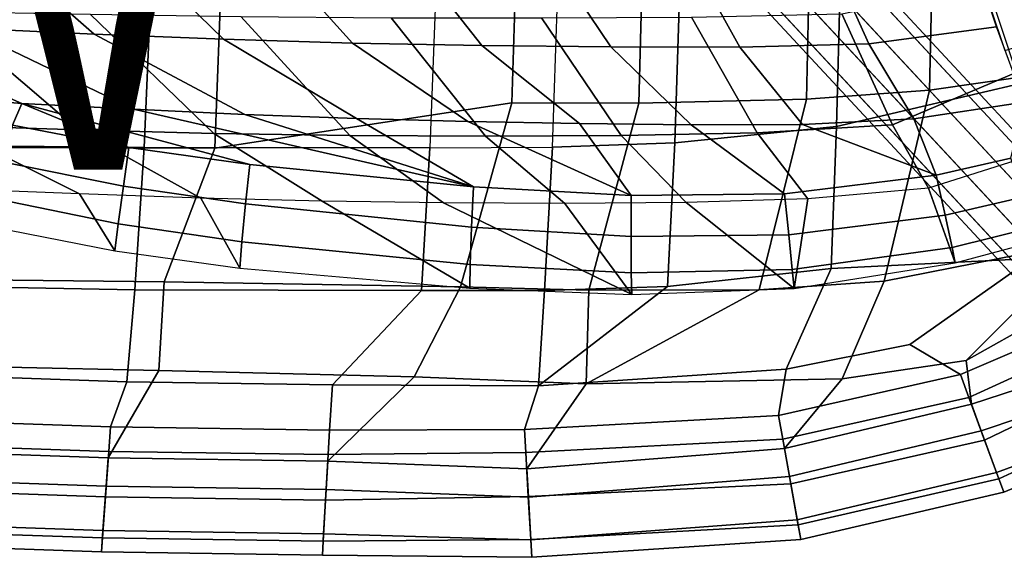
# Model space of a CAD drawing. Units: inches. Extents: x -10.7 to 10.8, y -9.6 to 9.6.
# Drawn here: x 0.2 to 6.5, y -9.5 to -6 of the extents above; entities that cross this region are included whole.
import ezdxf

# ---------------------------------------------------------------- set-up
doc = ezdxf.new("R2010")
doc.units = ezdxf.units.IN
doc.header["$MEASUREMENT"] = 0
for name, color, linetype in [('SEAT-BACK', 5, 'Continuous'), ('SEAT-BASE', 5, 'Continuous'), ('SEAT-FABRIC', 5, 'Continuous'), ('SEAT-FABRICTRIM', 5, 'Continuous'), ('SEAT-PAD', 5, 'Continuous'), ('SEAT-VIEW', 7, 'Continuous')]:
    doc.layers.add(name, color=color, linetype=linetype)
doc.styles.get("Standard").update_dxf_attribs({"font": 'arial.ttf'})

msp = doc.modelspace()

# ---------------------------------------------------------------- linework, layer by layer
at = {"layer": 'SEAT-BACK'}
for points in [[(5.4207, -6.7245, 17.1798), (5.4449, -5.8303, 17.0009), (6.6864, -5.6307, 17.0936), (6.6737, -6.4324, 17.2028)], [(4.3944, -6.8284, 17.1246), (4.4247, -5.899, 16.9089), (5.4449, -5.8303, 17.0009), (5.4207, -6.7245, 17.1798)], [(-1.0915, -6.8362, 16.9931), (-1.0212, -5.9125, 16.5889), (1.0648, -5.9201, 16.6051), (1.0241, -6.8577, 16.9234)], [(1.0648, -5.9201, 16.6051), (2.8746, -5.9169, 16.7579), (2.8399, -6.8601, 17.017), (1.0241, -6.8577, 16.9234)], [(2.8746, -5.9169, 16.7579), (2.8399, -6.8601, 17.017), (3.6173, -6.8555, 17.0705), (3.65, -5.9152, 16.8327)], [(3.6173, -6.8555, 17.0705), (3.65, -5.9152, 16.8327), (4.4247, -5.899, 16.9089), (4.3944, -6.8284, 17.1246)], [(6.6619, -7.5629, 17.3369), (5.3888, -7.6255, 17.4117), (5.4207, -6.7245, 17.1798), (6.6737, -6.4324, 17.2028)], [(5.3888, -7.6255, 17.4117), (4.349, -7.7409, 17.4397), (4.3944, -6.8284, 17.1246), (5.4207, -6.7245, 17.1798)], [(-1.1825, -7.7227, 17.508), (-1.0915, -6.8362, 16.9931), (1.0241, -6.8577, 16.9234), (0.9662, -7.7612, 17.3807)], [(1.0241, -6.8577, 16.9234), (2.8399, -6.8601, 17.017), (2.7851, -7.7668, 17.4262), (0.9662, -7.7612, 17.3807)], [(2.7851, -7.7668, 17.4262), (2.8399, -6.8601, 17.017), (3.6173, -6.8555, 17.0705), (3.5664, -7.7665, 17.4387)], [(4.349, -7.7409, 17.4397), (3.5664, -7.7665, 17.4387), (3.6173, -6.8555, 17.0705), (4.3944, -6.8284, 17.1246)], [(5.1023, -8.2663, 17.5132), (5.3888, -7.6255, 17.4117), (6.6619, -7.5629, 17.3369), (5.887, -8.1089, 17.4288)], [(6.2094, -8.2989, 17.2802), (5.887, -8.1089, 17.4288), (6.6619, -7.5629, 17.3369), (7.073, -7.9294, 17.1912)], [(3.5281, -8.3718, 17.6213), (4.349, -7.7409, 17.4397), (5.3888, -7.6255, 17.4117), (5.1023, -8.2663, 17.5132)], [(0.9152, -8.3455, 17.6887), (-0.9641, -8.28, 17.8436), (-1.1825, -7.7227, 17.508), (0.9662, -7.7612, 17.3807)], [(3.5664, -7.7665, 17.4387), (3.5664, -7.7665, 17.4387), (4.349, -7.7409, 17.4397), (3.5281, -8.3718, 17.6213)], [(2.2202, -8.3646, 17.6642), (0.9152, -8.3455, 17.6887), (0.9662, -7.7612, 17.3807), (2.7851, -7.7668, 17.4262)], [(3.5281, -8.3718, 17.6213), (2.2202, -8.3646, 17.6642), (2.7851, -7.7668, 17.4262), (3.5664, -7.7665, 17.4387)], [(5.1023, -8.2663, 17.5132), (5.887, -8.1089, 17.4288), (6.2094, -8.2989, 17.2802), (5.0535, -8.5601, 17.471)], [(-0.8491, -8.575, 17.9886), (-0.9641, -8.28, 17.8436), (0.9152, -8.3455, 17.6887), (0.811, -8.6318, 17.8464)], [(3.4393, -8.6481, 17.6788), (3.5281, -8.3718, 17.6213), (5.1023, -8.2663, 17.5132), (5.0535, -8.5601, 17.471)], [(0.811, -8.6318, 17.8464), (0.9152, -8.3455, 17.6887), (2.2202, -8.3646, 17.6642), (2.2018, -8.6527, 17.7569)], [(2.2202, -8.3646, 17.6642), (3.5281, -8.3718, 17.6213), (3.4393, -8.6481, 17.6788), (2.2018, -8.6527, 17.7569)]]:
    msp.add_3dface(points, dxfattribs=at)
at = {"layer": 'SEAT-BASE'}
for points in [[(4.8072, -5.4838, 13.6347), (4.9498, -5.3512, 13.6347), (8.2264, -8.8745, 0.1769), (8.0838, -9.0071, 0.1769)], [(4.9498, -5.3512, 13.6347), (5.1381, -5.3225, 13.6746), (8.4147, -8.8458, 0.2168), (8.2264, -8.8745, 0.1769)], [(5.1381, -5.3225, 13.6746), (5.3004, -5.4086, 13.7392), (8.577, -8.9319, 0.2814), (8.4147, -8.8458, 0.2168)], [(5.3004, -5.4086, 13.7392), (5.3745, -5.5766, 13.8038), (8.6511, -9.0999, 0.3459), (8.577, -8.9319, 0.2814)], [(4.7649, -5.6696, 13.6746), (4.8072, -5.4838, 13.6347), (8.0838, -9.0071, 0.1769), (8.0415, -9.1929, 0.2168)], [(5.3745, -5.5766, 13.8038), (5.3322, -5.7624, 13.8437), (8.6088, -9.2857, 0.3858), (8.6511, -9.0999, 0.3459)], [(4.839, -5.8376, 13.7392), (4.7649, -5.6696, 13.6746), (8.0415, -9.1929, 0.2168), (8.1156, -9.3609, 0.2814)], [(5.3322, -5.7624, 13.8437), (5.1896, -5.895, 13.8437), (8.4662, -9.4183, 0.3858), (8.6088, -9.2857, 0.3858)], [(5.0013, -5.9237, 13.8038), (4.839, -5.8376, 13.7392), (8.1156, -9.3609, 0.2814), (8.2779, -9.447, 0.3459)], [(5.1896, -5.895, 13.8437), (5.0013, -5.9237, 13.8038), (8.2779, -9.447, 0.3459), (8.4662, -9.4183, 0.3858)]]:
    msp.add_3dface(points, dxfattribs=at)
at = {"layer": 'SEAT-FABRIC'}
for points in [[(6.0119, -6.4949, 17.9492), (7.0285, -6.3487, 18.0085), (7.0551, -5.5516, 17.9139), (6.0321, -5.6396, 17.814)], [(4.1665, -6.5767, 17.8011), (5.2302, -6.5508, 17.8914), (5.2505, -5.674, 17.7314), (4.1904, -5.6913, 17.6134)], [(5.2302, -6.5508, 17.8914), (6.0119, -6.4949, 17.9492), (6.0321, -5.6396, 17.814), (5.2505, -5.674, 17.7314)], [(-0.7032, -6.8562, 17.7194), (1.4741, -6.8632, 17.7037), (1.5189, -5.6916, 17.3493), (-0.6369, -5.6908, 17.2658)], [(1.5189, -5.6916, 17.3493), (1.4741, -6.8632, 17.7037), (3.3607, -6.5756, 17.7321), (3.3879, -5.6922, 17.5264)], [(4.1665, -6.5767, 17.8011), (4.1904, -5.6913, 17.6134), (3.3879, -5.6922, 17.5264), (3.3607, -6.5756, 17.7321)], [(7.0033, -7.4558, 18.0762), (7.0285, -6.3487, 18.0085), (6.0119, -6.4949, 17.9492), (5.7254, -7.7075, 18.1349)], [(5.7254, -7.7075, 18.1349), (6.0119, -6.4949, 17.9492), (5.2302, -6.5508, 17.8914), (4.9295, -7.7613, 18.1514)], [(4.9295, -7.7613, 18.1514), (5.2302, -6.5508, 17.8914), (4.1665, -6.5767, 17.8011), (3.8483, -7.7639, 18.154)], [(1.4741, -6.8632, 17.7037), (1.1516, -7.7122, 18.1105), (3.034, -7.7419, 18.1453), (3.3607, -6.5756, 17.7321)], [(3.034, -7.7419, 18.1453), (3.8483, -7.7639, 18.154), (4.1665, -6.5767, 17.8011), (3.3607, -6.5756, 17.7321)], [(-0.7733, -7.6904, 18.2012), (1.1516, -7.7122, 18.1105), (1.4741, -6.8632, 17.7037), (-0.7032, -6.8562, 17.7194)], [(7.1816, -7.6862, 17.9965), (8.3805, -7.0133, 17.8584), (7.0033, -7.4558, 18.0762), (6.2458, -8.2114, 18.1043)], [(5.4577, -8.3265, 18.1746), (6.2458, -8.2114, 18.1043), (7.0033, -7.4558, 18.0762), (5.7254, -7.7075, 18.1349)], [(1.1184, -8.2734, 18.3634), (1.1516, -7.7122, 18.1105), (-0.7733, -7.6904, 18.2012), (-0.8198, -8.2323, 18.5181)], [(6.2789, -8.4885, 17.8937), (7.2456, -8.1736, 17.7636), (7.1816, -7.6862, 17.9965), (6.2458, -8.2114, 18.1043)], [(2.7395, -8.3152, 18.3216), (3.034, -7.7419, 18.1453), (1.1516, -7.7122, 18.1105), (1.1184, -8.2734, 18.3634)], [(3.8318, -8.3584, 18.2781), (3.8483, -7.7639, 18.154), (3.034, -7.7419, 18.1453), (2.7395, -8.3152, 18.3216)], [(3.8318, -8.3584, 18.2781), (5.4577, -8.3265, 18.1746), (5.7254, -7.7075, 18.1349), (4.9295, -7.7613, 18.1514)], [(3.8483, -7.7639, 18.154), (3.8318, -8.3584, 18.2781), (4.9295, -7.7613, 18.1514), (3.8483, -7.7639, 18.154)], [(-0.8612, -8.7719, 18.6036), (0.7966, -8.8286, 18.4614), (1.1184, -8.2734, 18.3634), (-0.8198, -8.2323, 18.5181)], [(5.4577, -8.3265, 18.1746), (5.091, -8.7686, 18.0811), (6.2789, -8.4885, 17.8937), (6.2458, -8.2114, 18.1043)], [(0.7966, -8.8286, 18.4614), (2.1906, -8.8497, 18.3719), (2.7395, -8.3152, 18.3216), (1.1184, -8.2734, 18.3634)], [(2.7395, -8.3152, 18.3216), (2.1906, -8.8497, 18.3719), (3.4539, -8.8978, 18.2743), (3.8318, -8.3584, 18.2781)], [(3.4539, -8.8978, 18.2743), (5.091, -8.7686, 18.0811), (5.4577, -8.3265, 18.1746), (3.8318, -8.3584, 18.2781)]]:
    msp.add_3dface(points, dxfattribs=at)
at = {"layer": 'SEAT-FABRICTRIM'}
for points in [[(6.2628, -8.4446, 17.1714), (6.2094, -8.2989, 17.2802), (7.073, -7.9294, 17.1912), (7.1511, -8.0399, 17.0586)], [(6.3622, -8.7158, 17.0931), (6.2628, -8.4446, 17.1714), (7.1511, -8.0399, 17.0586), (7.3083, -8.2623, 16.9343)], [(7.3482, -8.3188, 17.7326), (7.2456, -8.1736, 17.7636), (6.2789, -8.4885, 17.8937), (6.341, -8.6579, 17.892)], [(6.2628, -8.4446, 17.1714), (5.0806, -8.711, 17.3597), (5.0535, -8.5601, 17.471), (6.2094, -8.2989, 17.2802)], [(6.4526, -8.9624, 17.2367), (6.3622, -8.7158, 17.0931), (7.3083, -8.2623, 16.9343), (7.4714, -8.493, 17.0333)], [(6.341, -8.6579, 17.892), (6.4379, -8.9223, 17.7904), (7.499, -8.5322, 17.5865), (7.3482, -8.3188, 17.7326)], [(5.1315, -8.9941, 17.2768), (5.0806, -8.711, 17.3597), (6.2628, -8.4446, 17.1714), (6.3622, -8.7158, 17.0931)], [(5.1229, -8.9461, 18.0765), (6.341, -8.6579, 17.892), (6.2789, -8.4885, 17.8937), (5.091, -8.7686, 18.0811)], [(6.4836, -9.0469, 17.5221), (6.4526, -8.9624, 17.2367), (7.4714, -8.493, 17.0333), (7.5494, -8.6035, 17.3002)], [(3.4478, -8.7939, 17.558), (3.4393, -8.6481, 17.6788), (5.0535, -8.5601, 17.471), (5.0806, -8.711, 17.3597)], [(6.4379, -8.9223, 17.7904), (6.4836, -9.0469, 17.5221), (7.5494, -8.6035, 17.3002), (7.499, -8.5322, 17.5865)], [(0.7996, -8.7874, 17.7388), (-0.8587, -8.7306, 17.8809), (-0.8491, -8.575, 17.9886), (0.811, -8.6318, 17.8464)], [(0.7996, -8.7874, 17.7388), (0.811, -8.6318, 17.8464), (2.2018, -8.6527, 17.7569), (2.193, -8.8084, 17.6493)], [(3.4478, -8.7939, 17.558), (2.193, -8.8084, 17.6493), (2.2018, -8.6527, 17.7569), (3.4393, -8.6481, 17.6788)], [(5.1229, -8.9461, 18.0765), (5.1725, -9.2216, 17.9704), (6.4379, -8.9223, 17.7904), (6.341, -8.6579, 17.892)], [(-0.8764, -9.0196, 17.8048), (-0.8587, -8.7306, 17.8809), (0.7996, -8.7874, 17.7388), (0.7785, -9.0761, 17.6627)], [(3.4643, -9.0751, 17.457), (3.4478, -8.7939, 17.558), (5.0806, -8.711, 17.3597), (5.1315, -8.9941, 17.2768)], [(5.1784, -9.2548, 17.4161), (5.1315, -8.9941, 17.2768), (6.3622, -8.7158, 17.0931), (6.4526, -8.9624, 17.2367)], [(-0.8723, -8.952, 18.6033), (0.7835, -9.0086, 18.4611), (0.7966, -8.8286, 18.4614), (-0.8612, -8.7719, 18.6036)], [(0.7785, -9.0761, 17.6627), (0.7996, -8.7874, 17.7388), (2.193, -8.8084, 17.6493), (2.1766, -9.0974, 17.5732)], [(2.1766, -9.0974, 17.5732), (2.193, -8.8084, 17.6493), (3.4478, -8.7939, 17.558), (3.4643, -9.0751, 17.457)], [(5.1229, -8.9461, 18.0765), (5.091, -8.7686, 18.0811), (3.4539, -8.8978, 18.2743), (3.4645, -9.0773, 18.2582)], [(0.7835, -9.0086, 18.4611), (2.1804, -9.0298, 18.3716), (2.1906, -8.8497, 18.3719), (0.7966, -8.8286, 18.4614)], [(3.4645, -9.0773, 18.2582), (3.4539, -8.8978, 18.2743), (2.1906, -8.8497, 18.3719), (2.1804, -9.0298, 18.3716)], [(5.1725, -9.2216, 17.9704), (5.1952, -9.3479, 17.7), (6.4836, -9.0469, 17.5221), (6.4379, -8.9223, 17.7904)], [(-0.8723, -8.952, 18.6033), (-0.8896, -9.2338, 18.5038), (0.7629, -9.2901, 18.3616), (0.7835, -9.0086, 18.4611)], [(3.4804, -9.3479, 17.5792), (3.4643, -9.0751, 17.457), (5.1315, -8.9941, 17.2768), (5.1784, -9.2548, 17.4161)], [(3.4645, -9.0773, 18.2582), (3.4804, -9.3494, 18.1345), (5.1725, -9.2216, 17.9704), (5.1229, -8.9461, 18.0765)], [(5.1952, -9.3479, 17.7), (5.1784, -9.2548, 17.4161), (6.4526, -8.9624, 17.2367), (6.4836, -9.0469, 17.5221)], [(-0.8924, -9.2806, 17.9504), (-0.8764, -9.0196, 17.8048), (0.7785, -9.0761, 17.6627), (0.7595, -9.3369, 17.8082)], [(0.7835, -9.0086, 18.4611), (0.7629, -9.2901, 18.3616), (2.1644, -9.3117, 18.2721), (2.1804, -9.0298, 18.3716)], [(2.1804, -9.0298, 18.3716), (2.1644, -9.3117, 18.2721), (3.4804, -9.3494, 18.1345), (3.4645, -9.0773, 18.2582)], [(0.7595, -9.3369, 17.8082), (0.7785, -9.0761, 17.6627), (2.1766, -9.0974, 17.5732), (2.1618, -9.3585, 17.7188)], [(2.1618, -9.3585, 17.7188), (2.1766, -9.0974, 17.5732), (3.4643, -9.0751, 17.457), (3.4804, -9.3479, 17.5792)], [(-0.8896, -9.2338, 18.5038), (-0.8978, -9.3683, 18.2365), (0.7531, -9.4245, 18.0944), (0.7629, -9.2901, 18.3616)], [(3.4804, -9.3494, 18.1345), (3.4869, -9.4601, 17.8566), (5.1952, -9.3479, 17.7), (5.1725, -9.2216, 17.9704)], [(3.4869, -9.4601, 17.8566), (3.4804, -9.3479, 17.5792), (5.1784, -9.2548, 17.4161), (5.1952, -9.3479, 17.7)], [(-0.8978, -9.3683, 18.2365), (-0.8924, -9.2806, 17.9504), (0.7595, -9.3369, 17.8082), (0.7531, -9.4245, 18.0944)], [(0.7629, -9.2901, 18.3616), (0.7531, -9.4245, 18.0944), (2.1568, -9.4462, 18.0049), (2.1644, -9.3117, 18.2721)], [(2.1644, -9.3117, 18.2721), (2.1568, -9.4462, 18.0049), (3.4869, -9.4601, 17.8566), (3.4804, -9.3494, 18.1345)], [(0.7531, -9.4245, 18.0944), (0.7595, -9.3369, 17.8082), (2.1618, -9.3585, 17.7188), (2.1568, -9.4462, 18.0049)], [(2.1568, -9.4462, 18.0049), (2.1618, -9.3585, 17.7188), (3.4804, -9.3479, 17.5792), (3.4869, -9.4601, 17.8566)]]:
    msp.add_3dface(points, dxfattribs=at)
at = {"layer": 'SEAT-PAD'}
for points in [[(-0.8978, -5.4829, 17.9085), (-0.1127, -6.1, 18.0966), (0.7075, -6.1378, 18.0785), (-0.0024, -5.5179, 17.8812)], [(-0.0024, -5.5179, 17.8812), (0.7075, -6.1378, 18.0785), (1.5281, -6.1705, 18.0892), (0.8935, -5.5496, 17.8909)], [(0.8935, -5.5496, 17.8909), (1.5281, -6.1705, 18.0892), (2.3485, -6.1949, 18.1168), (1.7887, -5.5764, 17.9315)], [(5.3634, -5.6126, 18.212), (5.6263, -6.201, 18.3261), (6.4378, -6.0918, 18.3822), (6.2517, -5.5254, 18.2866)], [(6.2996, -5.6738, 18.3117), (6.4913, -6.2418, 18.4064), (7.1243, -6.0507, 18.4363), (6.824, -5.5436, 18.3478)], [(1.7887, -5.5764, 17.9315), (2.3485, -6.1949, 18.1168), (3.1687, -6.2108, 18.1572), (2.6834, -5.5954, 17.9863)], [(2.6834, -5.5954, 17.9863), (3.1687, -6.2108, 18.1572), (3.9883, -6.2198, 18.2086), (3.5774, -5.6074, 18.0529)], [(3.5774, -5.6074, 18.0529), (3.9883, -6.2198, 18.2086), (4.8075, -6.2214, 18.2674), (4.4706, -5.6143, 18.13)], [(4.4706, -5.6143, 18.13), (4.8075, -6.2214, 18.2674), (5.6263, -6.201, 18.3261), (5.3634, -5.6126, 18.212)], [(7.1952, -6.1745, 17.9499), (6.9068, -5.6759, 17.8667), (6.3766, -5.8168, 17.832), (6.5638, -6.3823, 17.9245)], [(5.7773, -6.7149, 17.9192), (5.4547, -6.0093, 17.7723), (6.3766, -5.8168, 17.832), (6.5638, -6.3823, 17.9245)], [(-0.2564, -6.7196, 17.8368), (-1.2278, -5.9724, 17.5975), (-0.2745, -5.9943, 17.5261), (0.6048, -6.7471, 17.7886)], [(0.6048, -6.7471, 17.7886), (-0.2745, -5.9943, 17.5261), (0.6815, -6.0127, 17.5067), (1.4673, -6.769, 17.7728)], [(-1.2178, -6.2576, 18.2895), (-0.5415, -6.5143, 18.3248), (0.248, -6.5791, 18.2849), (-0.9311, -6.058, 18.1488)], [(-0.9311, -6.058, 18.1488), (0.248, -6.5791, 18.2849), (0.9558, -6.6156, 18.2625), (-0.1127, -6.1, 18.0966)], [(1.4673, -6.769, 17.7728), (0.6815, -6.0127, 17.5067), (1.6376, -6.0266, 17.5257), (2.3302, -6.7824, 17.7794)], [(2.3302, -6.7824, 17.7794), (1.6376, -6.0266, 17.5257), (2.5931, -6.0343, 17.5669), (3.1928, -6.7865, 17.803)], [(3.1928, -6.7865, 17.803), (2.5931, -6.0343, 17.5669), (3.5478, -6.0357, 17.6246), (4.055, -6.7818, 17.8394)], [(4.055, -6.7818, 17.8394), (3.5478, -6.0357, 17.6246), (4.5016, -6.0303, 17.6957), (4.9168, -6.7655, 17.8818)], [(4.9168, -6.7655, 17.8818), (4.5016, -6.0303, 17.6957), (5.4547, -6.0093, 17.7723), (5.7773, -6.7149, 17.9192)], [(-0.1127, -6.1, 18.0966), (0.9558, -6.6156, 18.2625), (1.6642, -6.6481, 18.2612), (0.7075, -6.1378, 18.0785)], [(5.6263, -6.201, 18.3261), (5.9131, -6.6767, 18.4284), (6.6132, -6.5702, 18.456), (6.4378, -6.0918, 18.3822)], [(0.7075, -6.1378, 18.0785), (1.6642, -6.6481, 18.2612), (2.3727, -6.6739, 18.2726), (1.5281, -6.1705, 18.0892)], [(1.5281, -6.1705, 18.0892), (2.3727, -6.6739, 18.2726), (3.0812, -6.6928, 18.2949), (2.3485, -6.1949, 18.1168)], [(2.3485, -6.1949, 18.1168), (3.0812, -6.6928, 18.2949), (3.7895, -6.706, 18.3259), (3.1687, -6.2108, 18.1572)], [(3.1687, -6.2108, 18.1572), (3.7895, -6.706, 18.3259), (4.4976, -6.7138, 18.3623), (3.9883, -6.2198, 18.2086)], [(3.9883, -6.2198, 18.2086), (4.4976, -6.7138, 18.3623), (5.2057, -6.7129, 18.3988), (4.8075, -6.2214, 18.2674)], [(4.8075, -6.2214, 18.2674), (5.2057, -6.7129, 18.3988), (5.9131, -6.6767, 18.4284), (5.6263, -6.201, 18.3261)], [(6.0064, -7.1172, 17.9957), (5.7773, -6.7149, 17.9192), (6.5638, -6.3823, 17.9245), (6.7348, -6.8863, 17.9906)], [(0.1887, -6.717, 18.3592), (0.1887, -6.717, 18.3592), (0.248, -6.5791, 18.2849), (-0.5415, -6.5143, 18.3248)], [(0.9276, -6.8585, 18.3794), (0.9276, -6.8585, 18.3794), (0.248, -6.5791, 18.2849), (0.1887, -6.717, 18.3592)], [(0.248, -6.5791, 18.2849), (1.6962, -6.9669, 18.4004), (3.1169, -7.1084, 18.4449), (0.9558, -6.6156, 18.2625)], [(1.6962, -6.9669, 18.4004), (1.6962, -6.9669, 18.4004), (0.248, -6.5791, 18.2849), (0.9276, -6.8585, 18.3794)], [(0.9558, -6.6156, 18.2625), (3.1169, -7.1084, 18.4449), (3.1169, -7.1084, 18.4449), (1.6642, -6.6481, 18.2612)], [(5.9131, -6.6767, 18.4284), (6.0557, -7.0342, 18.4901), (6.5297, -6.926, 18.4896), (6.6132, -6.5702, 18.456)], [(-0.1542, -7.1228, 18.044), (-1.1138, -6.6883, 17.9276), (-0.2564, -6.7196, 17.8368), (0.6143, -7.1535, 17.989)], [(1.6642, -6.6481, 18.2612), (3.1169, -7.1084, 18.4449), (3.1169, -7.1084, 18.4449), (2.3727, -6.6739, 18.2726)], [(2.3727, -6.6739, 18.2726), (3.1169, -7.1084, 18.4449), (4.1183, -7.1639, 18.477), (3.0812, -6.6928, 18.2949)], [(5.2057, -6.7129, 18.3988), (6.0557, -7.0342, 18.4901), (6.0557, -7.0342, 18.4901), (5.9131, -6.6767, 18.4284)], [(0.6143, -7.1535, 17.989), (-0.2564, -6.7196, 17.8368), (0.6048, -6.7471, 17.7886), (1.3843, -7.1799, 17.9586)], [(0.1335, -6.9514, 18.4173), (0.8926, -7.1029, 18.433), (0.9276, -6.8585, 18.3794), (0.1887, -6.717, 18.3592)], [(1.3843, -7.1799, 17.9586), (0.6048, -6.7471, 17.7886), (1.4673, -6.769, 17.7728), (2.1551, -7.1995, 17.9463)], [(3.0812, -6.6928, 18.2949), (4.1183, -7.1639, 18.477), (4.1183, -7.1639, 18.477), (3.7895, -6.706, 18.3259)], [(3.7895, -6.706, 18.3259), (4.1183, -7.1639, 18.477), (5.0906, -7.1534, 18.4932), (4.4976, -6.7138, 18.3623)], [(4.4976, -6.7138, 18.3623), (5.0906, -7.1534, 18.4932), (6.0557, -7.0342, 18.4901), (5.2057, -6.7129, 18.3988)], [(5.2386, -7.1849, 17.9908), (4.9168, -6.7655, 17.8818), (5.7773, -6.7149, 17.9192), (6.0064, -7.1172, 17.9957)], [(2.1551, -7.1995, 17.9463), (1.4673, -6.769, 17.7728), (2.3302, -6.7824, 17.7794), (2.9261, -7.2105, 17.9475)], [(2.9261, -7.2105, 17.9475), (2.3302, -6.7824, 17.7794), (3.1928, -6.7865, 17.803), (3.6971, -7.2132, 17.9592)], [(3.6971, -7.2132, 17.9592), (3.1928, -6.7865, 17.803), (4.055, -6.7818, 17.8394), (4.4679, -7.2065, 17.976)], [(4.4679, -7.2065, 17.976), (4.055, -6.7818, 17.8394), (4.9168, -6.7655, 17.8818), (5.2386, -7.1849, 17.9908)], [(0.8926, -7.1029, 18.433), (1.6691, -7.217, 18.4456), (1.6962, -6.9669, 18.4004), (0.9276, -6.8585, 18.3794)], [(6.0064, -7.1172, 17.9957), (6.1753, -7.5906, 18.0579), (6.7054, -7.4485, 18.0301), (6.7348, -6.8863, 17.9906)], [(6.1119, -7.2885, 18.459), (6.6132, -7.1725, 18.4473), (6.5297, -6.926, 18.4896), (6.0557, -7.0342, 18.4901)], [(0.0825, -7.1851, 18.3528), (0.8601, -7.3422, 18.359), (0.8926, -7.1029, 18.433), (0.1335, -6.9514, 18.4173)], [(1.6691, -7.217, 18.4456), (3.1045, -7.3648, 18.4709), (3.1169, -7.1084, 18.4449), (1.6962, -6.9669, 18.4004)], [(5.1182, -7.4133, 18.4838), (6.1119, -7.2885, 18.459), (6.0557, -7.0342, 18.4901), (5.0906, -7.1534, 18.4932)], [(-0.1542, -7.1228, 18.044), (0.0482, -7.3606, 18.1814), (0.8385, -7.5154, 18.1765), (0.6143, -7.1535, 17.989)], [(0.8601, -7.3422, 18.359), (1.6457, -7.457, 18.3605), (1.6691, -7.217, 18.4456), (0.8926, -7.1029, 18.433)], [(3.1045, -7.3648, 18.4709), (4.117, -7.4238, 18.4868), (4.1183, -7.1639, 18.477), (3.1169, -7.1084, 18.4449)], [(5.2386, -7.1849, 17.9908), (5.152, -7.7525, 18.1112), (6.1753, -7.5906, 18.0579), (6.0064, -7.1172, 17.9957)], [(0.0482, -7.3606, 18.1814), (0.8385, -7.5154, 18.1765), (0.8601, -7.3422, 18.359), (0.0825, -7.1851, 18.3528)], [(0.6143, -7.1535, 17.989), (0.8385, -7.5154, 18.1765), (1.6319, -7.624, 18.1674), (1.3843, -7.1799, 17.9586)], [(1.3843, -7.1799, 17.9586), (1.6319, -7.624, 18.1674), (3.0938, -7.7518, 18.1566), (2.1551, -7.1995, 17.9463)], [(4.117, -7.4238, 18.4868), (5.1182, -7.4133, 18.4838), (5.0906, -7.1534, 18.4932), (4.1183, -7.1639, 18.477)], [(4.4679, -7.2065, 17.976), (5.152, -7.7525, 18.1112), (5.152, -7.7525, 18.1112), (5.2386, -7.1849, 17.9908)], [(6.1558, -7.4927, 18.3004), (6.6777, -7.3645, 18.2785), (6.6132, -7.1725, 18.4473), (6.1119, -7.2885, 18.459)], [(1.6457, -7.457, 18.3605), (3.096, -7.6002, 18.3654), (3.1045, -7.3648, 18.4709), (1.6691, -7.217, 18.4456)], [(2.1551, -7.1995, 17.9463), (3.0938, -7.7518, 18.1566), (4.1221, -7.7907, 18.1439), (2.9261, -7.2105, 17.9475)], [(2.9261, -7.2105, 17.9475), (4.1221, -7.7907, 18.1439), (4.1221, -7.7907, 18.1439), (3.6971, -7.2132, 17.9592)], [(3.6971, -7.2132, 17.9592), (4.1221, -7.7907, 18.1439), (5.152, -7.7525, 18.1112), (4.4679, -7.2065, 17.976)], [(5.1407, -7.6331, 18.3437), (6.1558, -7.4927, 18.3004), (6.1119, -7.2885, 18.459), (5.1182, -7.4133, 18.4838)], [(0.8385, -7.5154, 18.1765), (1.6319, -7.624, 18.1674), (1.6457, -7.457, 18.3605), (0.8601, -7.3422, 18.359)], [(3.096, -7.6002, 18.3654), (4.1184, -7.6534, 18.3647), (4.117, -7.4238, 18.4868), (3.1045, -7.3648, 18.4709)], [(6.1753, -7.5906, 18.0579), (6.7054, -7.4485, 18.0301), (6.6777, -7.3645, 18.2785), (6.1558, -7.4927, 18.3004)], [(4.1184, -7.6534, 18.3647), (5.1407, -7.6331, 18.3437), (5.1182, -7.4133, 18.4838), (4.117, -7.4238, 18.4868)], [(1.6319, -7.624, 18.1674), (3.0938, -7.7518, 18.1566), (3.096, -7.6002, 18.3654), (1.6457, -7.457, 18.3605)], [(5.152, -7.7525, 18.1112), (6.1753, -7.5906, 18.0579), (6.1558, -7.4927, 18.3004), (5.1407, -7.6331, 18.3437)], [(3.0938, -7.7518, 18.1566), (4.1221, -7.7907, 18.1439), (4.1184, -7.6534, 18.3647), (3.096, -7.6002, 18.3654)], [(4.1221, -7.7907, 18.1439), (5.152, -7.7525, 18.1112), (5.1407, -7.6331, 18.3437), (4.1184, -7.6534, 18.3647)]]:
    msp.add_3dface(points, dxfattribs=at)

# ---------------------------------------------------------------- texts
at = {"layer": 'SEAT-VIEW', "flags": 2}
msp.add_attdef('VIEW', (-5, -7), 'P', height=2, dxfattribs=at)

doc.saveas('drawing.dxf')
